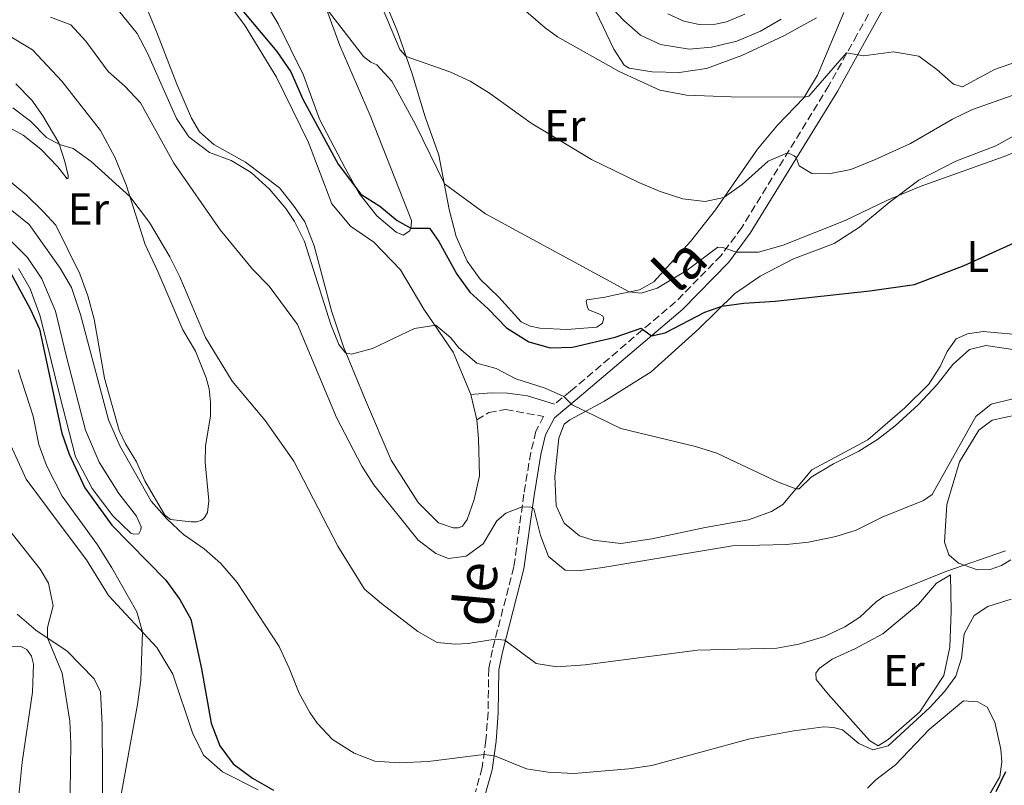
# Model space of a CAD drawing. Units: metres. Extents: x 621497 to 624963, y 4706360 to 4708733.
# Drawn here: x 623185 to 623407, y 4706565 to 4706737 of the extents above; entities that cross this region are included whole.
import ezdxf
from ezdxf.enums import TextEntityAlignment as Align

# ---------------------------------------------------------------- set-up
doc = ezdxf.new("R2010")
doc.units = ezdxf.units.M
doc.header["$MEASUREMENT"] = 0
doc.linetypes.add('DGN Style 3', pattern=[2.435890702152634, 1.739921930109024, -0.6959687720436097])
for name, color, linetype, lineweight in [('Camino', 7, 'DGN Style 3', 0), ('Curva de nivel directora', 30, 'Continuous', 30), ('Curva de nivel intermedia', 30, 'Continuous', 0), ('Etiqueta de uso rústico', 92, 'Continuous', 0), ('Línea de cambio de uso (parcela vista)', 92, 'Continuous', 0), ('Margen derecho', 7, 'Continuous', 0)]:
    doc.layers.add(name, color=color, linetype=linetype, lineweight=lineweight)
doc.styles.add('Style-Arial', font='arial.ttf')

msp = doc.modelspace()

# ---------------------------------------------------------------- linework, layer by layer
at = {"layer": 'Camino', "color": 7, "linetype": 'DGN Style 3', "lineweight": 0}
for points in [[(623464.2699999998, 4706831.730000001, 740.6300000000047), (623456.9999999988, 4706824.12, 738.1100000000006), (623449.2499999994, 4706815.560000001, 735.779999999999), (623442.9100000004, 4706808.410000001, 733.2599999999949), (623439.4300000002, 4706804.910000001, 732.4600000000065), (623423.9499999993, 4706793.130000001, 729.1900000000024), (623418.4699999987, 4706788.320000002, 727.9299999999931), (623412.9999999992, 4706782.330000001, 726.3800000000047), (623401.8000000009, 4706768.600000001, 723.2899999999937), (623397.4200000021, 4706763.58, 722.3099999999978), (623389.0699999994, 4706755.16, 720.3699999999955), (623378.4200000009, 4706742.9, 717.9600000000065), (623373.5300000003, 4706734.070000002, 715.6300000000047), (623367.16, 4706722.600000001, 713.5899999999967), (623347.5799999976, 4706690.710000001, 706.0099999999949), (623342.9200000018, 4706684.390000002, 704.4600000000065), (623332.6999999981, 4706673.970000002, 701.8600000000007), (623309.1000000013, 4706653.939999999, 695.570000000007), (623305.5000000005, 4706650.960000004, 694.229999999996)], [(623287.980000001, 4706647.490000002, 693.4400000000024), (623290.7300000002, 4706649.120000001, 693.4400000000024), (623294.4899999977, 4706649.78, 693.4400000000024), (623303.0199999993, 4706648.24, 693.3800000000047), (623301.3000000005, 4706644.890000002, 692.9499999999972), (623300.1200000005, 4706640.12, 692.0200000000042), (623298.6000000003, 4706630.780000002, 690.3800000000048), (623296.3299999972, 4706614.390000001, 688.1999999999971), (623291.5100000004, 4706595.750000001, 684.5200000000041), (623290.6900000002, 4706591.520000001, 683.2599999999948), (623290.5300000013, 4706581.680000001, 681.5000000000001), (623290.0500000007, 4706575.430000002, 680.4499999999972), (623289.1999999993, 4706569.270000001, 679.5800000000019), (623287.6999999994, 4706563.830000001, 678.6100000000009)]]:
    msp.add_polyline3d(points, dxfattribs=at)
at = {"layer": 'Curva de nivel directora', "color": 30, "linetype": 'Continuous', "lineweight": 30, "flags": 128}
for points, elevation in [([(623225.4200000005, 4706751.34), (623243.0699999996, 4706730.28), (623246.1799999987, 4706725.710000002), (623248.91, 4706719.550000002), (623256.8200000003, 4706704.939999999), (623261.9500000001, 4706698.220000001), (623266.2100000003, 4706695.51), (623270.0999999996, 4706692.300000003), (623273.1500000006, 4706690.59), (623277.3700000006, 4706690.560000001), (623279.4999999985, 4706687.520000001), (623283.4900000006, 4706680.189999999), (623286.4199999986, 4706676.130000001), (623290.5599999982, 4706672.410000001), (623294.6500000008, 4706668.110000002), (623299.709999999, 4706665.010000001), (623304.5199999991, 4706663.650000001), (623309.5499999983, 4706663.770000001), (623319.1500000006, 4706666.07), (623324.9299999987, 4706668.080000003), (623327.2599999999, 4706666.330000003), (623330.3199999998, 4706667.029999999), (623339.2499999994, 4706671.650000001), (623343.0699999993, 4706672.980000001), (623348.0199999979, 4706673.699999999), (623355.0599999988, 4706674.160000001), (623376.4099999992, 4706676.439999999), (623386.4000000005, 4706677.87), (623397.5599999985, 4706682.180000002), (623408.8399999995, 4706687.220000002)], 700.0000000000001), ([(623181.7699999998, 4706683.060000002), (623187.5900000001, 4706672.430000002), (623189.6399999998, 4706667.869999999), (623194.6899999991, 4706644.460000004), (623196.3099999996, 4706639.740000002), (623199.8700000001, 4706632.170000002), (623205.9099999998, 4706623.760000001), (623218.0899999992, 4706611.430000002), (623221.2400000007, 4706607.07), (623223.6599999992, 4706602.680000001), (623226.1200000001, 4706591.510000002), (623228.2799999993, 4706579.24), (623230.2399999995, 4706574.160000003), (623233.2300000002, 4706570.150000002), (623237.5499999986, 4706566.880000002), (623242.3099999996, 4706564.180000001)], 675.0000000000001), ([(623404.7699999993, 4706563.869999999), (623406.9599999997, 4706568.380000002)], 675.0000000000001)]:
    msp.add_lwpolyline(points, dxfattribs=dict(at, elevation=elevation))
at = {"layer": 'Curva de nivel intermedia', "color": 30, "linetype": 'Continuous', "lineweight": 0, "flags": 128}
for points, elevation in [([(623287.1000000003, 4706749.65), (623303.3600000013, 4706735.630000001), (623306.1599999998, 4706733.579999999), (623320.0300000013, 4706725.81), (623329.1599999998, 4706721.560000001), (623335.15, 4706720.439999999), (623345.2100000005, 4706720.060000001), (623361.5900000001, 4706719.989999999), (623362.6300000015, 4706720.210000001), (623371.1299999999, 4706729.980000001), (623374.9600000009, 4706729.289999999), (623381.690000001, 4706730.189999999), (623387.4100000008, 4706729.189999999), (623391.4200000007, 4706726.230000001), (623395.1800000003, 4706722.899999999), (623397.2500000001, 4706722.300000001), (623404.3800000004, 4706726.239999999), (623409.120000001, 4706727.869999998), (623421.9800000001, 4706736.880000001), (623438.3400000016, 4706740.619999998)], 715.0000000000001), ([(623309.9900000008, 4706749.039999999), (623321.0400000016, 4706737.259999999), (623324.8100000002, 4706733.939999999), (623329.3200000006, 4706731.82), (623335.7800000004, 4706730.789999997), (623340.7600000004, 4706731.230000001), (623346.4900000015, 4706732.560000001), (623351.780000002, 4706734.829999999), (623356.4600000002, 4706737.539999999)], 720), ([(623207.4200000007, 4706739.519999999), (623211.6200000006, 4706734.319999999), (623213.9699999997, 4706729.909999999), (623220.4600000007, 4706715.210000001), (623223.23, 4706711.069999998), (623227.8700000005, 4706707.539999999), (623232.7699999998, 4706705.729999999), (623237.2400000002, 4706703.050000001), (623241.4100000011, 4706699.31), (623245.0900000001, 4706695), (623247.0300000003, 4706692.060000001), (623249.2499999999, 4706687.56), (623255.1799999997, 4706668.92), (623256.9500000001, 4706664.369999999), (623258.4499999998, 4706662.529999999), (623259.8500000013, 4706662.199999999), (623264.5600000008, 4706663.470000001), (623273.9700000009, 4706667.979999999), (623278.8200000012, 4706668.759999999), (623282.1900000019, 4706665.88), (623283.9600000001, 4706663.679999999), (623288.0400000013, 4706660.220000001), (623292.3200000017, 4706659), (623296.7600000009, 4706656.67), (623303.4100000005, 4706654.55), (623307.5700000002, 4706652.67), (623309.4299999998, 4706650.819999999), (623320.370000001, 4706645.52), (623337.2100000009, 4706641.470000001)], 695), ([(623254.1400000004, 4706740.01), (623262.5500000013, 4706729.130000001), (623264.1600000006, 4706727.859999999), (623265.5100000007, 4706727.289999999), (623268.8600000013, 4706723.579999999), (623274.2500000002, 4706713.869999999), (623280.700000001, 4706700.499999999), (623289.9400000012, 4706693.8), (623322.2599999999, 4706676.229999999), (623324.9900000012, 4706675.930000001), (623328.5499999997, 4706677.080000001), (623335.2800000019, 4706681.100000001), (623342.1999999998, 4706686.279999998), (623343.2900000005, 4706686.24), (623346.3600000017, 4706685.17), (623351.3700000008, 4706685.149999999), (623356.8600000005, 4706686.720000001), (623370.8200000012, 4706692.28), (623380.35, 4706696.869999998), (623387.7200000016, 4706699.92), (623406.5599999996, 4706706.67), (623414.7900000019, 4706709.949999999)], 705), ([(623266.7600000004, 4706739.99), (623270.7000000009, 4706730.74), (623272.0900000011, 4706729.130000001), (623281.9700000007, 4706725.73), (623286.5000000013, 4706723.59), (623290.870000001, 4706720.869999998), (623300.2099999997, 4706714.130000001), (623313.7999999997, 4706705.98), (623324.4000000011, 4706700.850000001), (623329.2300000013, 4706698.810000001), (623334.3200000008, 4706697.13), (623339.3700000001, 4706696.529999999), (623343.57, 4706697.439999999), (623347.6400000004, 4706700.34), (623353.520000001, 4706705.590000001), (623357.890000001, 4706707.499999999), (623358.7900000016, 4706707.109999998), (623359.3900000006, 4706706.779999999), (623359.7900000007, 4706706.429999999), (623360.5100000004, 4706704.56), (623363.3200000002, 4706702.869999998), (623367.1900000013, 4706702.779999998), (623372.0900000009, 4706703.769999999), (623377.4500000009, 4706705.880000001), (623385.4900000008, 4706709.619999998), (623394.9800000014, 4706715.079999999), (623399.4900000021, 4706717.24), (623410.6700000003, 4706721.239999999)], 710.0000000000001), ([(623192.140000001, 4706737.969999999), (623196.6800000007, 4706736.3), (623200.0700000013, 4706732.600000001), (623205.0900000016, 4706725.77), (623208.8700000013, 4706722.499999999), (623212.4000000006, 4706718.76), (623219.9000000019, 4706705.159999999), (623230.280000002, 4706690.17), (623237.6000000001, 4706681.33), (623241.3200000017, 4706677.519999999), (623247.6500000017, 4706668.92), (623256.4200000003, 4706647.980000001), (623262.12, 4706637.050000001), (623264.8700000015, 4706632.88), (623274.8400000003, 4706620.430000001), (623278.7899999999, 4706617.380000001), (623281.6599999999, 4706616.319999999), (623285.6200000007, 4706616.78), (623289.4000000004, 4706619.569999999), (623292.4900000016, 4706624.730000001), (623294.5500000003, 4706626.449999999), (623298.2000000003, 4706627.92), (623300.1400000004, 4706627.849999999), (623300.8400000001, 4706627.470000001), (623302.3200000019, 4706621.439999998), (623304.1000000011, 4706616.769999999), (623307.8600000007, 4706613.630000001), (623311.380000001, 4706613.59), (623316.3200000009, 4706614.289999997), (623345.5200000014, 4706619.130000002), (623357.6400000004, 4706619.439999999), (623362.6100000015, 4706619.930000001), (623368.7300000014, 4706621.199999999), (623373.3200000002, 4706622.67), (623379.1800000009, 4706625.54), (623388.4099999999, 4706629.34), (623390.4100000004, 4706630.679999998), (623400.2100000017, 4706648.2), (623403.6800000007, 4706650.989999999), (623408.54, 4706652.199999998)], 690), ([(623183.6400000006, 4706717.630000001), (623187.6200000015, 4706714.58), (623191.2500000013, 4706710.970000001), (623194.1300000002, 4706709.369999998), (623197.2700000008, 4706708.429999999), (623201.3200000008, 4706705.539999999), (623209.9599999997, 4706697.689999999), (623214.4200000013, 4706691.859999999), (623219.01, 4706684.09), (623221.2600000009, 4706679.62), (623226.9900000019, 4706665.999999999), (623233, 4706656.13), (623240.4400000009, 4706647.310000001), (623246.8499999992, 4706638.130000001), (623256.74, 4706619.02), (623262.7800000015, 4706609.41), (623266.5600000012, 4706606.130000002), (623274.7599999999, 4706599.899999999), (623279.0899999995, 4706597.359999998), (623283.1700000009, 4706597.03), (623286.0900000001, 4706597.169999998), (623292.1400000007, 4706598.179999999), (623294.280000002, 4706597.92), (623301.3600000008, 4706592.67), (623306.03, 4706591.949999999), (623312.3800000002, 4706592.4), (623337.630000001, 4706595.66), (623355.4900000002, 4706596.16), (623360.4099999998, 4706597.039999999), (623366.2200000013, 4706598.710000001), (623370.7200000007, 4706600.899999999), (623374.1400000006, 4706603.060000001), (623377.7900000006, 4706606.539999999), (623379.5200000006, 4706607.71), (623393.4300000002, 4706613.329999999), (623406.8700000005, 4706618)], 685.0000000000001), ([(623183.4200000014, 4706694.52), (623187.3399999997, 4706691.41), (623194.2900000013, 4706681.539999997), (623196.8799999995, 4706677.250000001), (623198.8600000021, 4706671.15), (623205.2100000001, 4706647.470000002), (623207.7300000013, 4706641.609999998), (623214.79, 4706629.179999999), (623218.3600000018, 4706625.100000001), (623222.040000001, 4706621.710000001), (623226.7100000002, 4706618.49), (623230.4500000019, 4706615.180000001), (623234.0999999997, 4706610.899999999), (623243.5700000002, 4706596.470000001), (623245.8400000011, 4706591.649999999), (623248.0200000005, 4706585.98), (623250.4600000012, 4706581.63), (623252.1399999999, 4706579.24), (623255.5199999996, 4706575.560000001), (623260.4400000013, 4706572.529999998), (623265.0999999995, 4706570.699999999), (623270.5199999998, 4706570.349999999), (623277.0399999998, 4706570.659999999), (623289.6100000005, 4706572.239999999), (623291.9999999999, 4706571.88), (623299.1400000014, 4706569.019999999), (623304.070000002, 4706568.220000001), (623309.8099999998, 4706567.970000001), (623322.1900000004, 4706568.970000001), (623327.3600000005, 4706569.759999999), (623349.4300000007, 4706575.730000001), (623359.2800000011, 4706577.55)], 680), ([(623337.2100000009, 4706641.470000001), (623341.9800000007, 4706639.99), (623355.630000001, 4706633.550000001), (623359.7700000005, 4706631.92), (623360.5199999993, 4706631.930000001), (623363.2000000017, 4706634.55), (623368.1700000004, 4706637.560000001), (623373.8800000013, 4706640.380000001), (623378.1000000013, 4706643.07), (623382.0599999998, 4706646.119999999), (623387.240000001, 4706650.869999998), (623391.5100000001, 4706655.399999999), (623395.0599999996, 4706659.87), (623398.77, 4706663.31), (623402.4300000012, 4706664.159999999), (623413.0700000006, 4706662.63)], 695), ([(623184.8699999999, 4706658.720000001), (623188.2100000015, 4706648.249999999), (623189.5400000014, 4706641.880000001), (623191.2300000011, 4706637.179999998), (623194.7300000016, 4706630.31), (623202.7000000001, 4706619.319999999), (623205.9100000019, 4706614.209999999), (623211.5199999999, 4706604.27), (623212.85, 4706599.759999999), (623212.4200000007, 4706588.960000001), (623211.7400000012, 4706583.480000001), (623207.5599999992, 4706560.720000001)], 670.0000000000001), ([(623182.1600000008, 4706623.57), (623189.8099999996, 4706613.859999998), (623191.7000000007, 4706610.77), (623192.7199999999, 4706605.67), (623191.4400000013, 4706600.74), (623191.4500000002, 4706598.409999999), (623194.8000000007, 4706590.53), (623196.4600000015, 4706579.73), (623196.7499999999, 4706574.74), (623196.4000000012, 4706552.59), (623197.6100000005, 4706547.850000001), (623200.8200000002, 4706539.109999999), (623206.6600000006, 4706528.189999999), (623210.2600000015, 4706523.329999999), (623214.0400000013, 4706519.470000002), (623218.5700000019, 4706517.319999998), (623227.2199999999, 4706514.920000001)], 665), ([(623359.2800000011, 4706577.55), (623366.0700000015, 4706578.42), (623368.2199999995, 4706578.310000001), (623370.2600000004, 4706577.789999999), (623373.8800000013, 4706574.720000001), (623377.0300000006, 4706573.240000002), (623380.4900000007, 4706574.130000001), (623389.8800000007, 4706582.800000001), (623393.2300000011, 4706586.489999998), (623395.7200000011, 4706589.859999999), (623396.9999999999, 4706593.850000001), (623397.5600000008, 4706599.320000002), (623399.8699999996, 4706603.470000001), (623402.9200000007, 4706605.460000001), (623408.1500000011, 4706607.130000001)], 680)]:
    msp.add_lwpolyline(points, dxfattribs=dict(at, elevation=elevation))
at = {"layer": 'Línea de cambio de uso (parcela vista)', "color": 92, "linetype": 'Continuous', "lineweight": 0, "extrusion": (0.01515737479962274, -0.06484621248396179, 0.9977801474852408), "elevation": -295068.9530372135, "flags": 128}
msp.add_lwpolyline([(1678200.402329447, 4431438.661298067), (1678200.402329447, 4431432.80492547)], dxfattribs=at)
at = {"layer": 'Línea de cambio de uso (parcela vista)', "color": 92, "linetype": 'Continuous', "lineweight": 0}
for points in [[(623220.1900000004, 4706756.930000001, 700.1300000000047), (623235.7999999998, 4706736.289999999, 698.8699999999953), (623242.9400000004, 4706724.539999999, 698), (623250.1699999999, 4706709.82, 697.2200000000012), (623255.4000000004, 4706696.01, 696.929999999993), (623259.5999999996, 4706691.01, 696.929999999993), (623264.8700000001, 4706687.42, 696.7400000000052), (623270.8200000003, 4706681.210000001, 696.1600000000036), (623276.0700000003, 4706672.369999999, 695.279999999999), (623282.6799999997, 4706662.689999999, 694.5099999999948), (623286.6500000004, 4706653.180000001, 693.8300000000017)], [(623370.54, 4706739.029999999, 718.3099999999977), (623364.5999999996, 4706724.99, 716.1300000000047), (623361.5099999999, 4706719.859999999, 714.9700000000012), (623355.6500000004, 4706713.689999999, 713.9499999999972), (623351.0999999996, 4706708.33, 712.5899999999965), (623341.6900000004, 4706694.710000001, 709.3500000000058), (623336.0499999998, 4706687.52, 707.75), (623327.7800000003, 4706678.51, 705.7599999999949), (623324.5599999996, 4706676.720000001, 705.3699999999953), (623318.8399999999, 4706675.51, 704.4499999999972), (623316.8399999999, 4706675.060000001, 703.7299999999959), (623312.7599999999, 4706674.470000001, 703.1499999999943), (623312.5599999996, 4706674.100000001, 702.8099999999977), (623312.8099999996, 4706672.980000001, 702.7100000000065), (623313.1399999997, 4706672.220000001, 702.5599999999977), (623315.4600000001, 4706671.310000001, 702.2700000000042), (623316.2400000002, 4706670.810000001, 702.2700000000042), (623316.5499999998, 4706670.289999999, 702.1300000000047), (623316.29, 4706669.189999999, 702.029999999999), (623314.9600000001, 4706668.33, 702.029999999999), (623308.25, 4706667.779999999, 702.029999999999), (623302.1600000003, 4706668.050000001, 702.0800000000019), (623299.9699999997, 4706668.49, 702.1300000000047), (623297.9699999997, 4706669.52, 702.1300000000047), (623292.9199999999, 4706675.029999999, 702.5200000000042), (623288.7400000002, 4706679.08, 702.2700000000042), (623285.8200000003, 4706683.100000001, 702.320000000007), (623283.3499999996, 4706688.689999999, 702.9499999999972), (623281.8200000003, 4706694.720000001, 703.6300000000047), (623279.4400000004, 4706706.99, 706.5399999999936), (623276.3799999999, 4706715.58, 707.8000000000029), (623273.4400000004, 4706725.279999999, 709.25), (623270.1399999997, 4706734.76, 711.0899999999965), (623262.8099999996, 4706752.51, 713.320000000007)], [(623271.4100000003, 4706688.949999999, 699.5599999999977), (623269.8600000005, 4706689.67, 699.5599999999977), (623265.54, 4706693.32, 699.5599999999977), (623261.54, 4706698.32, 700.3300000000019), (623258.4199999999, 4706704.08, 700.429999999993), (623252.6399999997, 4706715.050000001, 701.3999999999943), (623249.0599999996, 4706724.92, 702.5599999999977), (623243.3200000003, 4706736.49, 704.3099999999977), (623236.8399999999, 4706747.4, 704.9900000000052)], [(623252.9299999997, 4706743.34, 705.4700000000012), (623257.1900000004, 4706731.65, 703.820000000007), (623263.9900000002, 4706715.880000001, 702.2700000000042), (623273.2999999998, 4706692.26, 700.1399999999994), (623273.2699999996, 4706690.970000001, 700.1399999999994), (623272.9400000004, 4706689.92, 699.75), (623271.4100000003, 4706688.949999999, 699.5599999999977)], [(623287.9800000006, 4706647.49, 693.4400000000023), (623288.3899999997, 4706643.230000001, 693.4400000000023), (623288.5800000001, 4706634.9, 693.1499999999943), (623287.4199999999, 4706629.52, 692.8600000000006), (623285.8499999996, 4706625.029999999, 692.8600000000006), (623284.79, 4706623.529999999, 692.7700000000041), (623283.9000000004, 4706623.210000001, 692.7700000000041), (623282.7100000001, 4706623.15, 692.6699999999983), (623279.4100000003, 4706624.33, 692.7700000000041), (623274.7800000003, 4706628.869999999, 692.7700000000041), (623268.7699999996, 4706638.41, 693.4400000000023), (623263, 4706651.859999999, 694.1199999999953), (623258.04, 4706663.84, 695.0899999999965), (623255.3399999999, 4706671.939999999, 695.6699999999983), (623251.4299999997, 4706686.609999999, 696.0599999999977), (623249.3099999996, 4706691.99, 696.5399999999936), (623246.8200000003, 4706695.67, 696.929999999993), (623243.6299999999, 4706699.59, 697.029999999999), (623236, 4706705.42, 696.929999999993), (623228.8899999997, 4706709.33, 697.320000000007), (623225.6699999999, 4706712.210000001, 697.320000000007), (623223.8300000001, 4706715.300000001, 697.4199999999983), (623220.5300000003, 4706722.939999999, 697.8999999999943), (623216.0300000003, 4706734.58, 698.2899999999936), (623213.5499999998, 4706740.550000001, 698.7700000000041)], [(623314.7999999998, 4706739.289999999, 717.1000000000058), (623318.79, 4706730.77, 715.6499999999943), (623321.0999999996, 4706727.180000001, 715.1600000000036), (623322.2800000003, 4706726.51, 715.1600000000036), (623327.4299999997, 4706725.720000001, 715.5500000000029), (623333.5099999999, 4706725.52, 715.8899999999995)], [(623348.25, 4706738.640000001, 724.8899999999995), (623344.1299999999, 4706736.91, 724.8899999999995), (623341.6799999997, 4706736.449999999, 724.8899999999995), (623337.9900000002, 4706736.34, 724.6999999999972), (623334.5300000003, 4706737.109999999, 724.6999999999972), (623330.9299999997, 4706738.710000001, 724.9900000000052)], [(623333.5099999999, 4706725.52, 715.8899999999995), (623339.6200000001, 4706726.480000001, 716.6199999999953), (623347.6100000005, 4706729.359999999, 717), (623357.2199999997, 4706733.859999999, 717.3899999999995), (623364.3499999996, 4706737.84, 718.4100000000036)], [(623182.1200000001, 4706734.220000001, 688.8899999999994), (623188.1299999999, 4706730.67, 688.1100000000006), (623194.6900000004, 4706723.57, 686.6100000000006), (623203.3600000005, 4706712.52, 686.3699999999953), (623206.5999999996, 4706706.52, 685.8800000000047), (623209.1299999999, 4706700.26, 685.25), (623213.4600000001, 4706686.9, 683.9499999999971), (623216.2400000002, 4706680.84, 683.8999999999943), (623221.9299999997, 4706667.710000001, 684.3800000000047), (623224.7400000002, 4706662.869999999, 683.8999999999943), (623227.1399999997, 4706656.9, 683.4100000000036), (623227.7999999998, 4706654.430000001, 683.2200000000012), (623228.1399999997, 4706651.460000001, 683.1699999999983), (623228.0999999996, 4706648.310000001, 682.8300000000017), (623227.0099999999, 4706641.640000001, 682.1499999999943), (623226.9000000004, 4706637.869999999, 681.570000000007), (623227.7300000006, 4706629.289999999, 680.75), (623227.4199999999, 4706626.609999999, 680.3099999999977), (623226.9199999999, 4706625.76, 680.2599999999948), (623226.5300000003, 4706625.210000001, 680.070000000007), (623225.9100000003, 4706624.82, 680.070000000007), (623224.9500000002, 4706624.539999999, 680.070000000007), (623223.7800000003, 4706624.49, 680.0200000000041)], [(623181.6500000004, 4706713.859999999, 683.029999999999), (623186.0300000003, 4706711.480000001, 683.029999999999), (623190, 4706708.310000001, 683.1699999999983), (623193.7599999999, 4706704.380000001, 683.4600000000064), (623195.9100000003, 4706701.609999999, 683.6100000000006), (623196.0800000001, 4706701.84, 683.6100000000006), (623196.1500000004, 4706702.41, 683.75), (623195.4000000004, 4706705.57, 683.9499999999971), (623194, 4706709.77, 685.1100000000006), (623190.4000000004, 4706715.810000001, 686.320000000007), (623187.9600000001, 4706719.32, 687.2400000000052), (623184.3600000005, 4706723.01, 688.0200000000041)], [(623411.8200000003, 4706666.439999999, 697.1100000000006), (623401.8300000001, 4706667.32, 698.0800000000017), (623398.3600000005, 4706666.77, 698.1699999999983), (623395.7999999998, 4706665.640000001, 698.1699999999983), (623393.7599999999, 4706662.83, 698.2700000000041), (623392.1799999997, 4706659.480000001, 697.9799999999959), (623389.6100000005, 4706655.470000001, 697.5899999999965), (623384.2400000002, 4706650.17, 696.7200000000012), (623375.9600000001, 4706642.99, 696.3300000000017), (623363.3700000001, 4706636.24, 695.2700000000041), (623356.8399999999, 4706628.4, 694.779999999999), (623354.2400000002, 4706626.82, 694.779999999999), (623349.1100000005, 4706624.949999999, 694.1999999999971), (623339.3600000005, 4706623.26, 693.6199999999953), (623327.3399999999, 4706620.730000001, 693.0399999999936), (623320.4100000003, 4706619.630000001, 692.9400000000023), (623314.1399999997, 4706620.380000001, 692.9400000000023), (623311.0999999996, 4706621.369999999, 692.9400000000023), (623307.6799999997, 4706624.24, 693.1300000000047), (623305.8300000001, 4706628.130000001, 693.2299999999959), (623305.5300000003, 4706634.730000001, 693.3300000000017), (623306.4400000004, 4706643.33, 693.9100000000036), (623307.6299999999, 4706646.52, 694.5899999999965), (623308.9500000002, 4706647.49, 694.5899999999965), (623316.5300000003, 4706651.58, 695.4600000000064), (623327.1900000004, 4706658.25, 696.820000000007), (623337.9000000004, 4706667.939999999, 698.75), (623345.9199999999, 4706675.76, 700.6900000000023), (623351.7100000001, 4706679.779999999, 701.8600000000006), (623359.2400000002, 4706683.67, 702.2400000000052), (623368.3700000001, 4706687.09, 702.9199999999983), (623374.0599999996, 4706690.75, 703.6000000000058), (623380.7199999997, 4706696.310000001, 704.7599999999949), (623387.3899999997, 4706701.33, 705.4400000000023), (623395.7100000001, 4706705.630000001, 705.929999999993), (623404.6900000004, 4706709.050000001, 706.0200000000042), (623409.4100000003, 4706711.710000001, 706.1199999999953)], [(623223.7800000003, 4706624.49, 680.0200000000041), (623219.0899999999, 4706625.060000001, 679.9199999999983), (623217.8300000001, 4706625.99, 679.8800000000047), (623213.3399999999, 4706633.730000001, 679.9700000000012), (623211.4900000002, 4706638.039999999, 680.2599999999948), (623208.9900000002, 4706642.050000001, 680.6499999999943), (623207.5499999998, 4706645.08, 680.8000000000029), (623204.3099999996, 4706656.810000001, 681.179999999993), (623201.9400000004, 4706670.119999999, 681.3800000000047), (623200.5499999998, 4706675.359999999, 681.7200000000012), (623198.7100000001, 4706680.289999999, 682.1100000000006), (623193.3499999996, 4706691.25, 682.8300000000017), (623190.5899999999, 4706694.230000001, 683.070000000007), (623186.6900000004, 4706698.039999999, 682.929999999993), (623181.7599999999, 4706702.15, 682.8300000000017)], [(623183.25, 4706687.74, 676.9199999999983), (623186.9900000002, 4706683.930000001, 677.0200000000041), (623190.1900000004, 4706679.16, 677.4100000000036), (623193.2800000003, 4706671.869999999, 677.1100000000006), (623195.7300000006, 4706661.640000001, 676.2400000000052), (623200.0099999999, 4706645.130000001, 676.1499999999943), (623203.0499999998, 4706637.930000001, 676.0500000000029), (623207.5300000003, 4706630.91, 676.0500000000029), (623211.4800000006, 4706625.810000001, 676.0500000000029), (623212.5599999996, 4706623.4, 676.0500000000029), (623212.4199999999, 4706622.75, 676.0500000000029), (623211.9900000002, 4706621.800000001, 676.0500000000029), (623210.8499999996, 4706621.730000001, 676.0500000000029), (623210.2000000002, 4706621.970000001, 676.0500000000029), (623206.1699999999, 4706625.869999999, 676.0500000000029), (623201.5099999999, 4706632.050000001, 676.0500000000029), (623197.7699999996, 4706639.140000001, 676.0500000000029), (623194.1299999999, 4706653.17, 675.9499999999971), (623191.3700000001, 4706664.439999999, 676.6300000000047), (623189.7699999996, 4706671.02, 677.4100000000036), (623187.5899999999, 4706676.890000001, 677.7899999999936), (623184.9400000004, 4706681.51, 677.2100000000064)], [(623408.0800000001, 4706615.949999999, 684.6100000000006), (623405.9699999997, 4706614.680000001, 684.6100000000006), (623403.4000000004, 4706613.789999999, 684.6100000000006), (623400.5700000003, 4706613.75, 684.7100000000064), (623396.2800000003, 4706615.220000001, 685.1000000000058), (623394.1200000001, 4706617.119999999, 685.4900000000052), (623393.1799999997, 4706619.930000001, 685.5800000000017), (623393.6900000004, 4706628.430000001, 686.070000000007), (623396.5199999996, 4706638, 687.8099999999977), (623400.9199999999, 4706645.119999999, 688.779999999999), (623403.8600000005, 4706647.390000001, 688.679999999993), (623409.4000000004, 4706648.619999999, 688.679999999993)], [(623182.4600000001, 4706643.310000001, 666.5599999999977), (623186.6699999999, 4706634.09, 666.4600000000064), (623193.8700000001, 4706624.430000001, 667.1399999999994), (623200.2599999999, 4706615.949999999, 667.3399999999965), (623205.2000000002, 4706607.99, 668.5), (623216.0599999996, 4706596.300000001, 670.6300000000047), (623219.6699999999, 4706590.26, 671.3099999999977), (623224.0999999996, 4706577.08, 672.0800000000017), (623226.5099999999, 4706572.100000001, 672.6699999999983), (623230.8399999999, 4706568.350000001, 673.3399999999965), (623238.8499999996, 4706564.26, 674.6000000000058)], [(623378.2300000006, 4706574.189999999, 681.1300000000047), (623376.2699999996, 4706575.350000001, 681.1300000000047), (623366.9800000006, 4706585.77, 681.8000000000029), (623364.29, 4706589.050000001, 682.4799999999959), (623364.2699999996, 4706590.49, 682.3899999999994), (623364.9500000002, 4706591.550000001, 682.3899999999994), (623367.9400000004, 4706593.630000001, 682.3899999999994), (623373.1600000003, 4706596.039999999, 682.2899999999936), (623379.2699999996, 4706599.369999999, 682.4799999999959), (623387.2999999998, 4706605.99, 682.9700000000012), (623391.3399999999, 4706610.720000001, 683.8399999999965), (623394.4900000002, 4706612.609999999, 684.2299999999959), (623394.6699999999, 4706604.470000001, 683.0599999999977), (623394.3499999996, 4706596.33, 682.3899999999994), (623393.0099999999, 4706590.01, 682.0899999999965), (623387.6299999999, 4706581.779999999, 681.4199999999983), (623380.4900000002, 4706575.619999999, 681.029999999999), (623378.2300000006, 4706574.189999999, 681.1300000000047)], [(623203.9199999999, 4706557.5, 669.7599999999948), (623203.7300000006, 4706578.939999999, 668.7899999999936), (623203.4100000003, 4706586.279999999, 668.2100000000064), (623201.9800000006, 4706589.230000001, 667.820000000007), (623195.8700000001, 4706595.480000001, 666.4600000000064), (623188.8499999996, 4706600.140000001, 664.1399999999994), (623184.6200000001, 4706603.74, 662.9799999999959)], [(623183.4400000004, 4706596.430000001, 662.4799999999959), (623185.4699999997, 4706596.52, 662.4799999999959), (623186.8200000003, 4706595.84, 662.4799999999959), (623187.8899999997, 4706594.32, 662.3800000000047), (623188.3200000003, 4706592.49, 662.1900000000023), (623188.0700000003, 4706586.24, 661.8000000000029), (623185.79, 4706570.52, 660.6399999999994), (623184.7400000002, 4706560.01, 659.9600000000064)], [(623375.8499999996, 4706564.619999999, 676.3800000000047), (623377.7000000002, 4706566.49, 676.570000000007), (623382.1200000001, 4706569.890000001, 676.4700000000012), (623389.7300000006, 4706577.850000001, 676.4700000000012), (623397.4699999997, 4706584.27, 676.3800000000047), (623400.6500000004, 4706584.02, 676.3800000000047), (623402.75, 4706582.869999999, 676.4700000000012), (623404.4900000002, 4706579.470000001, 676.4700000000012), (623405.8300000001, 4706573.439999999, 676.4700000000012), (623406.0700000003, 4706570.560000001, 676.3800000000047), (623405.6299999999, 4706567.180000001, 676.0899999999965), (623403.0700000003, 4706562.869999999, 675.6000000000058)]]:
    msp.add_polyline3d(points, dxfattribs=at)
at = {"layer": 'Margen derecho', "color": 7, "linetype": 'Continuous', "lineweight": 0}
for points in [[(623380.3200000008, 4706741.57, 717.9600000000065), (623375.550000001, 4706732.949999999, 715.6300000000047), (623369.1499999971, 4706721.440000001, 713.5899999999967), (623349.4899999987, 4706689.420000001, 706.0099999999949), (623344.6799999987, 4706682.890000002, 704.4600000000065), (623334.2699999993, 4706672.279999999, 701.8600000000007), (623310.5799999987, 4706652.17, 695.570000000007), (623305.449999999, 4706647.920000001, 693.5299999999991), (623303.4699999986, 4706644.08, 692.9499999999972), (623302.3799999978, 4706639.660000001, 692.0200000000042), (623300.879999998, 4706630.439999999, 690.3800000000048), (623298.6000000003, 4706613.940000001, 688.1999999999971), (623293.7600000012, 4706595.240000002, 684.5200000000041), (623292.9899999979, 4706591.280000002, 683.2599999999948), (623292.8400000003, 4706581.570000002, 681.5000000000001), (623292.3399999996, 4706575.180000001, 680.4499999999972), (623291.4600000011, 4706568.800000002, 679.5800000000019), (623289.8399999985, 4706562.930000001, 678.6100000000009)], [(623305.5000000005, 4706650.960000004, 694.229999999996), (623299.4200000007, 4706652.850000001, 693.8500000000058), (623294.8899999999, 4706653.470000001, 693.8500000000058), (623291.2199999976, 4706653.560000002, 693.8500000000058), (623286.6499999989, 4706653.180000001, 693.8300000000019)]]:
    msp.add_polyline3d(points, dxfattribs=at)

# ---------------------------------------------------------------- texts
at = {"color": 7, "linetype": 'Continuous', "lineweight": 0, "style": 'Style-Arial'}
for s, rotation, p in [('la', 45.02184, (623336.8351745937, 4706679.169846948, 702.75)), ('de', 84.80897, (623292.1648336817, 4706607.928858018, 686.5899999999965))]:
    msp.add_text(s, height=9, rotation=rotation, dxfattribs=at).set_placement(p, align=Align.CENTER)
at = {"layer": 'Etiqueta de uso rústico', "color": 92, "linetype": 'Continuous', "lineweight": 0, "style": 'Style-Arial'}
for s, p in [('Er', (623307.7954566096, 4706713.610010001, 710.4600000000065)), ('Er', (623200.6454566072, 4706694.87001, 683.5399999999936)), ('L', (623400.6614203779, 4706684.20001, 700.2700000000041)), ('Er', (623384.0454566105, 4706591.080010001, 681.9799999999959))]:
    msp.add_text(s, height=7.000000000000002, dxfattribs=at).set_placement(p, align=Align.MIDDLE_CENTER)

doc.saveas('drawing.dxf')
